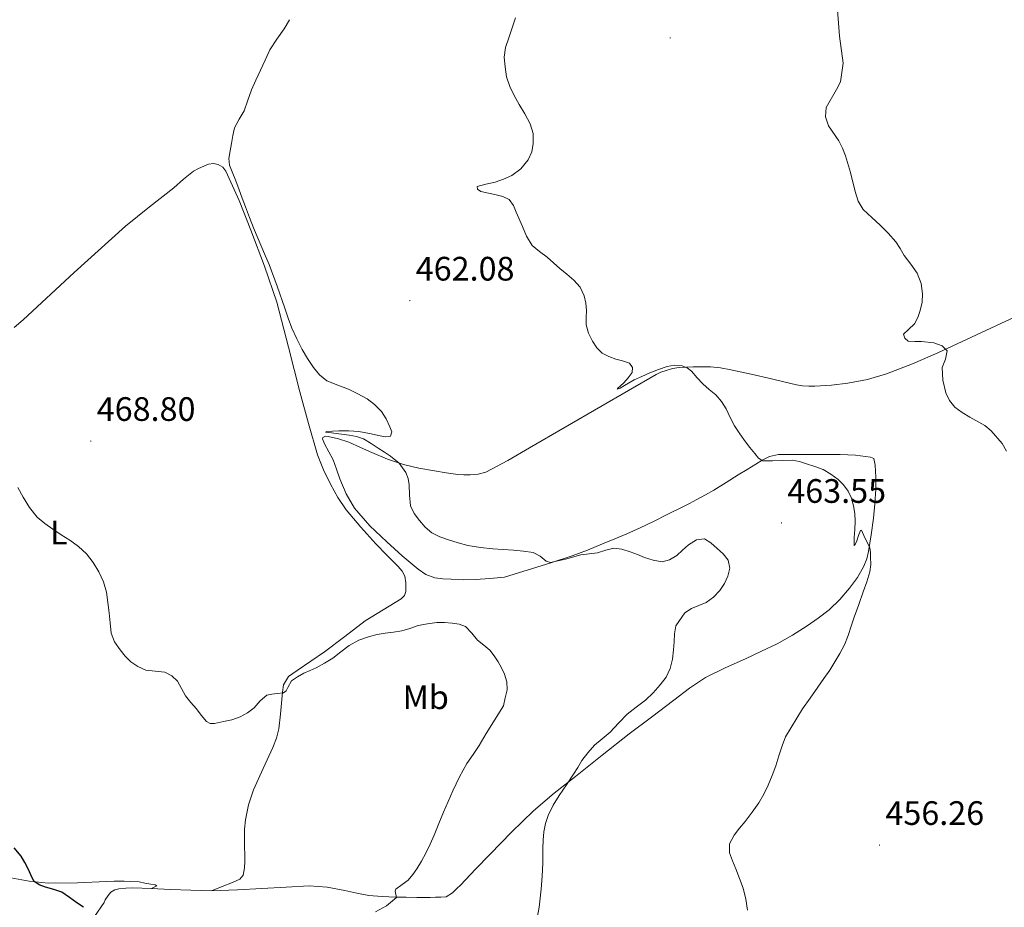
# Model space of a CAD drawing. Units: metres. Extents: x 590398 to 594892, y 4661535 to 4664564.
# Drawn here: x 592275 to 592566, y 4662628 to 4662890 of the extents above; entities that cross this region are included whole.
import ezdxf
from ezdxf.enums import TextEntityAlignment as Align

# ---------------------------------------------------------------- set-up
doc = ezdxf.new("R2010")
doc.units = ezdxf.units.M
doc.header["$MEASUREMENT"] = 0
for name, color, linetype, lineweight in [('Carátula', 7, 'Continuous', 5), ('Level 36', 19, 'Continuous', 40), ('Level 37', 92, 'Continuous', 0), ('Level 4', 36, 'Continuous', 30), ('Level 41', 19, 'Continuous', 0), ('Level 5', 36, 'Continuous', 0), ('Level 7', 1, 'Continuous', 0)]:
    doc.layers.add(name, color=color, linetype=linetype, lineweight=lineweight)
doc.styles.add('Arial', font='ARIAL.TTF', dxfattribs={"height": 0.2})

# ---------------------------------------------------------------- blocks, each defined once
blk = doc.blocks.new('5PATER')
at = {"layer": 'Carátula', "linetype": 'Continuous', "lineweight": 5}
h = blk.add_hatch(color=250, dxfattribs=at)
edge = h.paths.add_edge_path()
edge.add_ellipse((0, 0), major_axis=(-1.33, -1.34), ratio=0.999422, start_angle=0, end_angle=360)

msp = doc.modelspace()

# ---------------------------------------------------------------- linework, layer by layer
at = {"layer": 'Level 36', "color": 92, "linetype": 'Continuous', "lineweight": 0}
for points in [[(592273.28, 4662799.29, 469.02), (592275.89, 4662801.58, 468.76), (592290.95, 4662815.51, 467.39), (592306.19, 4662829.22, 466.23), (592313.26, 4662834.93, 466.13), (592320.4, 4662840.55, 466.14), (592323.26, 4662843.08, 465.95), (592326.26, 4662845.45, 465.82), (592327.74, 4662846.21, 465.83), (592329.27, 4662846.89, 465.85), (592330.67, 4662847.53, 465.85), (592332.11, 4662847.75, 465.85), (592333.52, 4662847.46, 465.85), (592334.86, 4662846.62, 465.85), (592335.79, 4662845.45, 465.85), (592339.69, 4662836.79, 465.65), (592343.12, 4662828.01, 465.4), (592347.18, 4662817.43, 465.33), (592350.83, 4662806.73, 465.37), (592354.3, 4662793.5, 465.52), (592357.62, 4662780.23, 465.85), (592360.15, 4662770.91, 466.31), (592362.86, 4662761.64, 466.78), (592364.57, 4662757.26, 466.93), (592366.67, 4662753.03, 467.03), (592368.82, 4662749.1, 467.09), (592371.31, 4662745.38, 467.13), (592375.58, 4662740.26, 467.16), (592380.05, 4662735.33, 467.19), (592383.33, 4662731.99, 467.26), (592386.64, 4662728.65, 467.32), (592387.77, 4662727.31, 467.27), (592388.62, 4662725.77, 467.22), (592388.91, 4662723.81, 467.22), (592388.91, 4662722.41, 467.22), (592388.91, 4662721.29, 467.22), (592388.48, 4662720.11, 467.24), (592387.54, 4662719.17, 467.26), (592382.2, 4662715.83, 467.42)], [(592364.37, 4662766.75, 465.78), (592365.2, 4662767.17, 465.78), (592365.94, 4662767.1, 465.75), (592369.02, 4662766.37, 465.63), (592372.05, 4662765.41, 465.5), (592375.48, 4662763.86, 465.33), (592378.9, 4662762.3, 465.14), (592383.52, 4662760.42, 464.89), (592388.24, 4662758.81, 464.63), (592392.78, 4662757.75, 464.43), (592397.36, 4662756.89, 464.25), (592400.78, 4662756.32, 464.14), (592404.21, 4662755.84, 464.02), (592406.06, 4662755.73, 463.9), (592407.92, 4662755.77, 463.77), (592410.25, 4662755.92, 463.72), (592412.5, 4662756.54, 463.67), (592419.06, 4662760.02, 463.17), (592425.39, 4662763.68, 462.68), (592435.92, 4662769.81, 462.11), (592446.45, 4662775.93, 461.53), (592454.61, 4662780.66, 460.94), (592462.77, 4662785.37, 460.38), (592464.2, 4662786.05, 460.31), (592465.71, 4662786.59, 460.25), (592467.61, 4662787.16, 460.17), (592469.55, 4662787.49, 460.12), (592471.76, 4662787.58, 460.12), (592473.71, 4662787.61, 460.12), (592475.47, 4662787.61, 460.12), (592477.23, 4662787.61, 460.12), (592478.8, 4662787.61, 460.12), (592481.83, 4662787.33, 459.92), (592484.82, 4662786.75, 459.61), (592490.83, 4662785.47, 459.21), (592496.82, 4662784.13, 458.81), (592500.48, 4662783.2, 458.46), (592504.18, 4662782.3, 458.1), (592506.02, 4662782.06, 458.02), (592507.86, 4662781.98, 457.94), (592509.62, 4662781.98, 457.78), (592514.52, 4662782.28, 457.48), (592519.41, 4662782.85, 457.18), (592525.18, 4662783.92, 456.73), (592530.8, 4662785.6, 456.31), (592538.44, 4662788.56, 455.85), (592545.94, 4662791.8, 455.42), (592563.06, 4662799.8, 454.42), (592580.21, 4662807.74, 453.53)], [(592487.02, 4662755.71, 461.21), (592483.43, 4662753.48, 461.7), (592479.82, 4662751.26, 462.2), (592477.32, 4662749.82, 462.52), (592474.77, 4662748.45, 462.78), (592472.64, 4662747.33, 462.81), (592470.51, 4662746.24, 462.81), (592466.28, 4662744.09, 463.1), (592462.03, 4662741.98, 463.38), (592458.12, 4662740.09, 463.57), (592454.16, 4662738.3, 463.77), (592450.58, 4662736.81, 463.97), (592446.99, 4662735.36, 464.18), (592442.51, 4662733.51, 464.46), (592437.97, 4662731.81, 464.76), (592431.7, 4662729.76, 465.19), (592418, 4662725.53, 465.53), (592413.74, 4662725.17, 465.78), (592409.49, 4662724.8, 466.04), (592405.89, 4662724.75, 466.14), (592402.29, 4662724.93, 466.14), (592399.85, 4662725.05, 466.13), (592397.42, 4662725.34, 466.1), (592394.83, 4662726.28, 465.98), (592392.5, 4662727.84, 465.88), (592387.77, 4662731.78, 465.93), (592383.28, 4662735.93, 465.98), (592378.3, 4662740.73, 465.98), (592373.74, 4662745.95, 465.98), (592371.31, 4662750.14, 465.98), (592369.42, 4662754.59, 465.98), (592368.45, 4662757.42, 465.98), (592367.44, 4662760.22, 465.98), (592366.19, 4662762.56, 465.95), (592364.88, 4662764.89, 465.88), (592364.3, 4662766.43, 465.78), (592364.37, 4662766.75, 465.78)], [(592339.18, 4662633.12, 472.5), (592353.58, 4662633.95, 471.9), (592360.36, 4662634.3, 471.67), (592365.64, 4662633.92, 471.43), (592370.89, 4662632.99, 471.1), (592374.44, 4662632.21, 470.69), (592378, 4662631.52, 470.26), (592381.92, 4662631.19, 470), (592385.84, 4662631.04, 469.72), (592388.99, 4662630.98, 469.45), (592392.14, 4662630.94, 469.18), (592394.13, 4662630.94, 469.02), (592396.11, 4662630.94, 468.86), (592397.66, 4662630.97, 468.66), (592399.21, 4662631.01, 468.47), (592400.81, 4662631.13, 468.38), (592402.67, 4662632.32, 468.22), (592403.9, 4662633.49, 468), (592405.1, 4662634.69, 467.77), (592409.45, 4662639.22, 467.07), (592413.81, 4662643.74, 466.52), (592420.09, 4662650.24, 465.97), (592426.61, 4662656.54, 465.5), (592432.73, 4662661.71, 465.11), (592438.99, 4662666.69, 464.73), (592446.86, 4662672.97, 464.3), (592454.8, 4662679.2, 463.93), (592461.41, 4662684.19, 463.95), (592468.05, 4662689.15, 463.93), (592472.6, 4662692.71, 463.6), (592477.33, 4662695.93, 463.26), (592483.2, 4662698.77, 462.94), (592489.2, 4662701.44, 462.62), (592493.88, 4662703.63, 462.24), (592498.54, 4662705.85, 461.85), (592503.02, 4662708.37, 461.62), (592507.34, 4662711.17, 461.4), (592510.66, 4662713.42, 461.13), (592513.84, 4662715.87, 460.86), (592517.02, 4662718.92, 460.63), (592519.89, 4662722.3, 460.44), (592522.2, 4662725.4, 460.37), (592524.11, 4662728.77, 460.28), (592524.95, 4662730.89, 460.16), (592525.49, 4662733.09, 459.99), (592526.3, 4662738, 459.56), (592526.93, 4662742.94, 459.13), (592527.33, 4662747.21, 458.81), (592527.63, 4662751.49, 458.49), (592527.67, 4662755.07, 458.12), (592527.5, 4662758.65, 457.66), (592527.02, 4662760.54, 457.3), (592526.1, 4662760.99, 457.24), (592521.6, 4662761.55, 457.34), (592517.1, 4662761.79, 457.62), (592513.07, 4662761.79, 458.03), (592509.04, 4662761.79, 458.49), (592505.28, 4662761.79, 459.02), (592501.52, 4662761.79, 459.54), (592498.88, 4662761.74, 459.72), (592496.24, 4662761.15, 459.9), (592494.14, 4662760.08, 460.27), (592492.21, 4662758.88, 460.63), (592489.62, 4662757.29, 460.92), (592487.02, 4662755.71, 461.21)], [(592382.2, 4662715.83, 467.42), (592376.94, 4662712.58, 467.7), (592370.93, 4662708.03, 468.38), (592364.91, 4662703.49, 469.11), (592360.9, 4662700.73, 469.31), (592356.85, 4662697.99, 469.5), (592354.3, 4662696.16, 469.81), (592352.75, 4662693.73, 470.14), (592352.52, 4662691.58, 470.11), (592352.33, 4662689.41, 470.1), (592351.88, 4662685.09, 470.6), (592351.37, 4662680.77, 471.06), (592350.68, 4662677.97, 471.26), (592349.65, 4662675.24, 471.45), (592346.79, 4662668.96, 471.92), (592343.95, 4662662.66, 472.38), (592342.5, 4662658.31, 472.58), (592341.55, 4662653.83, 472.73), (592341.29, 4662651.09, 472.85), (592341.23, 4662648.36, 472.89), (592341.31, 4662645.91, 472.77), (592341.39, 4662643.46, 472.6), (592341.34, 4662641.57, 472.51), (592341.23, 4662639.69, 472.41), (592340.84, 4662637.45, 472.25), (592339.88, 4662636.29, 472.22), (592337.71, 4662635.37, 472.25), (592334.64, 4662634.11, 472.55), (592331.56, 4662632.86, 472.86)], [(592271.2, 4662636.88, 476.29), (592277.68, 4662635.7, 475.83), (592283.36, 4662635.16, 475.29), (592291.94, 4662635.27, 474.3), (592300.53, 4662635.66, 473.71), (592302.81, 4662635.72, 473.74), (592304.4, 4662635.72, 473.74), (592305.74, 4662635.72, 473.74), (592307.7, 4662635.67, 473.72), (592310.22, 4662635.49, 473.7), (592311.84, 4662635.14, 473.69), (592313.66, 4662634.85, 473.66), (592314.95, 4662634.64, 473.66), (592315.39, 4662634.3, 473.66), (592313.8, 4662633.51, 473.69)], [(592294.13, 4662621.11, 475.29), (592299.82, 4662629.44, 474.3), (592300.14, 4662630.24, 474.33), (592301.04, 4662631.46, 474.33), (592301.77, 4662632.45, 474.33), (592302.96, 4662633.18, 474.33), (592304.2, 4662633.44, 474.33), (592306.21, 4662633.65, 474.32), (592308.2, 4662633.73, 474.3), (592313.8, 4662633.51, 473.87), (592319.4, 4662633.28, 473.37), (592325.48, 4662633.02, 473.11), (592331.56, 4662632.86, 472.86), (592339.18, 4662633.12, 472.5)]]:
    msp.add_polyline3d(points, dxfattribs=at)
at = {"layer": 'Level 4', "color": 36, "linetype": 'Continuous', "lineweight": 30}
msp.add_polyline3d([(592293.74, 4662628, 475.01), (592291.79, 4662629.34, 475.01), (592289.59, 4662630.93, 475.01), (592287.34, 4662632.45, 475.01), (592284.98, 4662633.3, 475.01), (592282.52, 4662633.93, 475.01), (592280.66, 4662634.63, 475.01), (592279.08, 4662635.77, 475.01), (592278.17, 4662637.55, 475.01), (592277.45, 4662639.37, 475.01), (592276.46, 4662641.23, 475.01), (592275.36, 4662643.06, 475.01), (592273.26, 4662645.61, 475.01)], dxfattribs=at)
at = {"layer": 'Level 5', "color": 36, "linetype": 'Continuous', "lineweight": 0}
for points in [[(592516.21, 4662894.3, 455.01), (592516.88, 4662885.36, 455.01), (592518.02, 4662877.34, 455.01), (592517.2, 4662871.82, 455.01), (592516, 4662869.53, 455.01), (592512.98, 4662864.21, 455.01), (592512.75, 4662861.54, 455.01), (592513.68, 4662858.87, 455.01), (592516.73, 4662854.44, 455.01), (592517.81, 4662852.26, 455.01), (592518.71, 4662850, 455.01), (592520.15, 4662845.03, 455.01), (592521.51, 4662839.4, 455.01), (592522.43, 4662836.63, 455.01), (592523.95, 4662834.14, 455.01)], [(592468.86, 4662731.96, 465.01), (592466.74, 4662730.62, 465.01), (592464.53, 4662730.03, 465.01), (592461.96, 4662730.5, 465.01), (592459.4, 4662731.34, 465.01), (592457.25, 4662732.17, 465.01), (592455.08, 4662733, 465.01), (592452.69, 4662733.76, 465.01), (592450.3, 4662734.12, 465.01), (592447.92, 4662733.5, 465.01), (592445.53, 4662732.69, 465.01), (592443.04, 4662732.38, 465.01), (592440.54, 4662732.09, 465.01), (592436.04, 4662730.88, 465.01), (592431.62, 4662729.85, 465.01), (592430.31, 4662730.22, 465.01), (592428.51, 4662731.7, 465.01), (592426.54, 4662732.79, 465.01), (592423.63, 4662733.19, 465.01), (592420.7, 4662733.48, 465.01), (592417.66, 4662733.65, 465.01), (592414.62, 4662733.85, 465.01), (592410.92, 4662734.26, 465.01), (592407.25, 4662734.9, 465.01), (592404.36, 4662735.67, 465.01), (592401.51, 4662736.6, 465.01), (592398.98, 4662737.48, 465.01), (592396.54, 4662738.64, 465.01), (592394.6, 4662740.25, 465.01), (592392.96, 4662742.24, 465.01), (592391.39, 4662744.32, 465.01), (592390.28, 4662746.61, 465.01), (592389.96, 4662749.71, 465.01), (592389.85, 4662752.83, 465.01), (592389.56, 4662754.68, 465.01), (592388.95, 4662756.49, 465.01), (592386.94, 4662759.2, 465.01), (592384.34, 4662761.28, 465.01), (592382.57, 4662762.45, 465.01), (592380.78, 4662763.6, 465.01), (592378.62, 4662765, 465.01), (592376.41, 4662766.34, 465.01), (592374.34, 4662767.06, 465.01), (592372.18, 4662767.45, 465.01), (592369.94, 4662767.77, 465.01), (592366.17, 4662768.21, 465.01), (592365.21, 4662768.39, 465.01), (592365.54, 4662768.54, 465.01), (592367.28, 4662768.67, 465.01), (592369.1, 4662768.72, 465.01), (592372.05, 4662768.71, 465.01), (592375.01, 4662768.56, 465.01), (592378.17, 4662768, 465.01), (592381.3, 4662767.3, 465.01), (592382.88, 4662766.96, 465.01), (592384.42, 4662767.2, 465.01), (592384.74, 4662768.44, 465.01), (592384.14, 4662769.9, 465.01), (592383.1, 4662772.25, 465.01), (592381.7, 4662774.47, 465.01), (592379.7, 4662776.51, 465.01), (592377.44, 4662778.16, 465.01), (592374.74, 4662779.67, 465.01), (592371.99, 4662781.03, 465.01), (592368.78, 4662782.23, 465.01), (592365.59, 4662783.56, 465.01), (592363.41, 4662785.27, 465.01), (592361.64, 4662787.44, 465.01), (592359.86, 4662790.07, 465.01), (592358.27, 4662792.81, 465.01), (592356.68, 4662795.9, 465.01), (592355.29, 4662799.07, 465.01), (592354.21, 4662802.05, 465.01), (592353.14, 4662805.02, 465.01), (592350.91, 4662811.47, 465.01), (592348.55, 4662817.85, 465.01), (592347.51, 4662820.39, 465.01), (592343.89, 4662828.72, 465.01), (592342.72, 4662831.81, 465.01), (592341.55, 4662834.9, 465.01), (592340.63, 4662837.44, 465.01), (592339.72, 4662839.98, 465.01), (592338.69, 4662842.59, 465.01), (592337.63, 4662845.21, 465.01), (592336.89, 4662847.2, 465.01), (592336.64, 4662849.22, 465.01), (592337, 4662851.43, 465.01), (592337.43, 4662853.65, 465.01), (592337.87, 4662855.98, 465.01), (592338.36, 4662858.3, 465.01), (592339.69, 4662860.83, 465.01), (592341.21, 4662863.29, 465.01), (592342.24, 4662866.4, 465.01), (592343.35, 4662869.49, 465.01), (592344.66, 4662872.38, 465.01), (592345.98, 4662875.28, 465.01), (592347.35, 4662878.28, 465.01), (592348.74, 4662881.28, 465.01), (592350.79, 4662884.4, 465.01), (592352.95, 4662887.45, 465.01), (592354.52, 4662890.2, 465.01)], [(592440.33, 4662811.14, 460.01), (592438.47, 4662813.25, 460.01), (592436.42, 4662814.99, 460.01), (592434.37, 4662816.74, 460.01), (592432.48, 4662818.41, 460.01), (592430.58, 4662820.08, 460.01), (592428.33, 4662821.71, 460.01), (592426.2, 4662823.53, 460.01), (592424.56, 4662826.23, 460.01), (592423.31, 4662829.15, 460.01), (592421.5, 4662833.31, 460.01), (592420.66, 4662835.29, 460.01), (592419.37, 4662837.07, 460.01), (592417.54, 4662837.97, 460.01), (592415.58, 4662838.43, 460.01), (592413.3, 4662838.91, 460.01), (592411.01, 4662839.44, 460.01), (592410.06, 4662840.15, 460.01), (592409.92, 4662840.88, 460.01), (592412.52, 4662841.57, 460.01), (592415.28, 4662842.24, 460.01), (592417.76, 4662843.11, 460.01), (592420.22, 4662844.17, 460.01), (592422.86, 4662846.1, 460.01), (592424.97, 4662848.78, 460.01), (592426.08, 4662851.15, 460.01), (592426.54, 4662853.59, 460.01), (592426.49, 4662856.57, 460.01), (592425.65, 4662859.45, 460.01), (592423.99, 4662862.34, 460.01), (592422.33, 4662865.18, 460.01), (592420.91, 4662867.77, 460.01), (592419.56, 4662870.44, 460.01), (592418.64, 4662873.3, 460.01), (592418.19, 4662876.27, 460.01), (592417.95, 4662879.13, 460.01), (592418.31, 4662881.94, 460.01), (592419.26, 4662884.88, 460.01), (592420.25, 4662887.81, 460.01), (592421.28, 4662890.76, 460.01)], [(592523.95, 4662834.14, 455.01), (592526.42, 4662831.77, 455.01), (592528.93, 4662829.5, 455.01), (592531.32, 4662827.11, 455.01), (592533.57, 4662824.6, 455.01), (592534.85, 4662822.6, 455.01), (592536.03, 4662820.55, 455.01), (592537.94, 4662818.01, 455.01), (592539.85, 4662815.35, 455.01), (592541.06, 4662812.31, 455.01), (592541.46, 4662809.17, 455.01), (592541.31, 4662806.72, 455.01), (592540.78, 4662804.27, 455.01), (592540, 4662802.22, 455.01), (592539.03, 4662800.33, 455.01), (592537.3, 4662798.73, 455.01), (592535.86, 4662797.26, 455.01), (592536.17, 4662796.14, 455.01), (592537.19, 4662795.27, 455.01), (592539.18, 4662795.09, 455.01), (592541.17, 4662795.14, 455.01), (592544.73, 4662794.74, 455.01), (592547.25, 4662793.87, 455.01), (592548.7, 4662792.35, 455.01), (592548.18, 4662789.93, 455.01), (592547.26, 4662787.47, 455.01), (592547.44, 4662783.72, 455.01), (592548.3, 4662779.97, 455.01), (592549.38, 4662777.67, 455.01), (592550.98, 4662775.75, 455.01), (592553.16, 4662774.16, 455.01), (592555.41, 4662772.75, 455.01), (592559.86, 4662770.29, 455.01), (592561.65, 4662768.76, 455.01), (592564.95, 4662764.98, 455.01), (592566.22, 4662762.72, 455.01)], [(592489.05, 4662653.38, 460.01), (592491.1, 4662656.09, 460.01), (592493.08, 4662658.87, 460.01), (592494.57, 4662661.41, 460.01), (592495.85, 4662664.08, 460.01), (592497.08, 4662666.9, 460.01), (592498.17, 4662669.78, 460.01), (592499.06, 4662672.73, 460.01), (592499.99, 4662675.68, 460.01), (592501, 4662678.4, 460.01), (592505.97, 4662686.63, 460.01), (592508.24, 4662689.82, 460.01), (592510.5, 4662693.02, 460.01), (592512.27, 4662695.55, 460.01), (592514.02, 4662698.1, 460.01), (592515.59, 4662700.49, 460.01), (592517.06, 4662702.96, 460.01), (592518.4, 4662705.58, 460.01), (592519.49, 4662708.31, 460.01), (592520.38, 4662711.01, 460.01), (592521.27, 4662713.72, 460.01), (592522.61, 4662717.45, 460.01), (592523.95, 4662721.19, 460.01), (592524.98, 4662724.12, 460.01), (592525.92, 4662727.12, 460.01), (592526.16, 4662729.27, 460.01), (592526.1, 4662731.43, 460.01), (592526.09, 4662732.82, 460.01), (592525.86, 4662734.2, 460.01), (592525.17, 4662735.69, 460.01), (592524.44, 4662737.1, 460.01), (592523.45, 4662739.43, 460.01), (592523.1, 4662739.27, 460.01), (592522.56, 4662737.81, 460.01), (592522.02, 4662736.21, 460.01), (592521.55, 4662735.16, 460.01), (592521.21, 4662734.84, 460.01), (592521.27, 4662737.22, 460.01), (592521.45, 4662739.64, 460.01), (592521.5, 4662742.1, 460.01), (592521.4, 4662744.37, 460.01), (592521.1, 4662746.64, 460.01), (592520.51, 4662748.86, 460.01), (592519.48, 4662750.96, 460.01), (592518.13, 4662752.79, 460.01), (592516.5, 4662754.35, 460.01), (592514.39, 4662755.99, 460.01), (592512.1, 4662757.28, 460.01), (592509.67, 4662758.21, 460.01), (592507.2, 4662759, 460.01), (592505.12, 4662759.69, 460.01), (592502.99, 4662760.06, 460.01), (592500.07, 4662760, 460.01), (592497.14, 4662759.9, 460.01), (592495.73, 4662759.85, 460.01), (592494.31, 4662759.86, 460.01), (592492.97, 4662760.69, 460.01), (592491.91, 4662762.1, 460.01), (592490.5, 4662763.8, 460.01), (592489.14, 4662765.53, 460.01), (592487.48, 4662767.83, 460.01), (592485.91, 4662770.2, 460.01), (592484.68, 4662772.73, 460.01), (592483.49, 4662775.29, 460.01), (592482.08, 4662777.41, 460.01), (592480.42, 4662779.34, 460.01), (592478.48, 4662780.99, 460.01), (592476.53, 4662782.59, 460.01), (592474.89, 4662784.45, 460.01), (592473.22, 4662786.34, 460.01), (592471.96, 4662787.32, 460.01), (592470.52, 4662787.94, 460.01), (592468.26, 4662788.17, 460.01), (592466.02, 4662787.74, 460.01), (592463.46, 4662786.86, 460.01), (592460.93, 4662785.87, 460.01), (592458.58, 4662784.83, 460.01), (592456.26, 4662783.77, 460.01), (592453.48, 4662782.1, 460.01), (592452.22, 4662781.35, 460.01), (592451.33, 4662781.05, 460.01), (592451.38, 4662781.24, 460.01), (592452.29, 4662782.01, 460.01), (592453.27, 4662782.89, 460.01), (592454.58, 4662784.42, 460.01), (592455.72, 4662786, 460.01), (592455.82, 4662787.44, 460.01), (592454.92, 4662788.73, 460.01), (592452.9, 4662789.41, 460.01), (592450.88, 4662789.88, 460.01), (592448.83, 4662790.66, 460.01), (592446.86, 4662791.69, 460.01), (592445.26, 4662793.28, 460.01), (592444.05, 4662795.23, 460.01), (592442.84, 4662797.59, 460.01), (592442.12, 4662800.07, 460.01), (592442.12, 4662802.16, 460.01), (592442.2, 4662804.25, 460.01), (592442.03, 4662806.42, 460.01), (592441.58, 4662808.58, 460.01), (592440.33, 4662811.14, 460.01)], [(592416.16, 4662700.53, 470.01), (592415, 4662702.31, 470.01), (592413.68, 4662703.97, 470.01), (592411.91, 4662705.47, 470.01), (592410.09, 4662706.89, 470.01), (592408.41, 4662708.96, 470.01), (592406.51, 4662710.91, 470.01), (592404.61, 4662711.67, 470.01), (592402.61, 4662711.94, 470.01), (592400.31, 4662712.11, 470.01), (592398.01, 4662712.09, 470.01), (592395.27, 4662711.77, 470.01), (592392.55, 4662711.23, 470.01), (592390.12, 4662710.4, 470.01), (592387.69, 4662709.63, 470.01), (592385.25, 4662709.3, 470.01), (592382.81, 4662708.99, 470.01), (592380.47, 4662708.57, 470.01), (592378.14, 4662708.03, 470.01), (592375.04, 4662706.91, 470.01), (592372.13, 4662705.33, 470.01), (592369.72, 4662703.47, 470.01), (592367.33, 4662701.62, 470.01), (592364.93, 4662700.13, 470.01), (592362.47, 4662698.77, 470.01), (592360.62, 4662697.97, 470.01), (592358.75, 4662697.2, 470.01), (592356.9, 4662696.13, 470.01), (592355.17, 4662694.89, 470.01), (592354.08, 4662692.92, 470.01), (592353.58, 4662691.93, 470.01), (592352.78, 4662691.4, 470.01), (592350.92, 4662691.15, 470.01), (592349.38, 4662690.94, 470.01), (592347.84, 4662690.67, 470.01), (592345.86, 4662689.03, 470.01), (592344.12, 4662686.88, 470.01), (592342.17, 4662685.47, 470.01), (592340.04, 4662684.25, 470.01), (592337.58, 4662683.39, 470.01), (592335.07, 4662682.84, 470.01), (592332.43, 4662682.28, 470.01), (592331.15, 4662682.33, 470.01), (592330.06, 4662682.9, 470.01), (592328.51, 4662684.74, 470.01), (592327.1, 4662686.61, 470.01), (592325.48, 4662688.53, 470.01), (592323.87, 4662690.45, 470.01), (592322.69, 4662692.6, 470.01), (592321.51, 4662694.81, 470.01), (592319.8, 4662696.39, 470.01), (592317.74, 4662697.46, 470.01), (592314.92, 4662697.77, 470.01), (592312.12, 4662698.06, 470.01), (592309.81, 4662699.11, 470.01), (592307.68, 4662700.56, 470.01), (592306.01, 4662702.22, 470.01), (592304.56, 4662704.06, 470.01), (592302.92, 4662706.42, 470.01), (592301.91, 4662709, 470.01), (592301.58, 4662712.01, 470.01), (592301.29, 4662715.03, 470.01), (592300.92, 4662718.07, 470.01), (592300.51, 4662721.11, 470.01), (592299.62, 4662724.14, 470.01), (592298.24, 4662727.05, 470.01), (592296.64, 4662729.87, 470.01), (592294.62, 4662732.4, 470.01), (592292.24, 4662734.54, 470.01), (592289.69, 4662736.43, 470.01), (592287.19, 4662738.06, 470.01), (592284.69, 4662739.69, 470.01), (592282.33, 4662741.39, 470.01), (592280.1, 4662743.29, 470.01), (592277.79, 4662746.08, 470.01), (592275.89, 4662749.18, 470.01), (592274.36, 4662751.99, 470.01)], [(592427.76, 4662625.37, 465.01), (592428.22, 4662628.05, 465.01), (592428.57, 4662630.7, 465.01), (592428.84, 4662633.35, 465.01), (592429.12, 4662637.19, 465.01), (592429.3, 4662641.03, 465.01), (592429.32, 4662643.19, 465.01), (592429.32, 4662645.34, 465.01), (592429.44, 4662647.81, 465.01), (592429.68, 4662650.29, 465.01), (592430.1, 4662652.75, 465.01), (592430.89, 4662655.15, 465.01), (592432.39, 4662658.16, 465.01), (592434.12, 4662661.01, 465.01), (592436.29, 4662664.19, 465.01), (592438.44, 4662667.37, 465.01), (592439.64, 4662669.34, 465.01), (592440.85, 4662671.32, 465.01), (592442.62, 4662673.68, 465.01), (592444.62, 4662675.85, 465.01), (592446.9, 4662677.79, 465.01), (592449.19, 4662679.72, 465.01), (592451.71, 4662682.37, 465.01), (592454.25, 4662685.01, 465.01), (592456.93, 4662687.13, 465.01), (592459.64, 4662689.22, 465.01), (592461.87, 4662691.38, 465.01), (592463.96, 4662693.71, 465.01), (592465.71, 4662695.98, 465.01), (592466.98, 4662698.54, 465.01), (592467.61, 4662701.3, 465.01), (592467.94, 4662704.08, 465.01), (592468.08, 4662706.45, 465.01), (592468.22, 4662708.83, 465.01), (592468.65, 4662711.1, 465.01), (592471.3, 4662714.97, 465.01), (592473.28, 4662716.23, 465.01), (592475.43, 4662717.11, 465.01), (592477.55, 4662718.04, 465.01), (592479.68, 4662719.61, 465.01), (592481.56, 4662721.56, 465.01), (592482.95, 4662723.63, 465.01), (592483.94, 4662725.86, 465.01), (592484.51, 4662728.23, 465.01), (592484.04, 4662730.52, 465.01), (592482.58, 4662732.37, 465.01), (592480.83, 4662734.01, 465.01), (592478.98, 4662735.66, 465.01), (592477.05, 4662736.86, 465.01), (592474.67, 4662736.56, 465.01), (592472.3, 4662735.08, 465.01), (592470.59, 4662733.51, 465.01), (592468.86, 4662731.96, 465.01)], [(592379.96, 4662626.62, 470.01), (592383.16, 4662628.44, 470.01), (592386.1, 4662630.93, 470.01), (592385.72, 4662632.75, 470.01), (592385.92, 4662633.32, 470.01), (592387.78, 4662634.74, 470.01), (592389.58, 4662636.03, 470.01), (592390.93, 4662637.67, 470.01), (592392.16, 4662639.4, 470.01), (592393.56, 4662641.65, 470.01), (592394.84, 4662643.97, 470.01), (592396.11, 4662646.64, 470.01), (592397.29, 4662649.35, 470.01), (592398.67, 4662652.75, 470.01), (592400.04, 4662656.15, 470.01), (592401.38, 4662659.27, 470.01), (592402.76, 4662662.38, 470.01), (592404.74, 4662666.51, 470.01), (592406.94, 4662670.52, 470.01), (592408.73, 4662673.16, 470.01), (592410.52, 4662675.81, 470.01), (592412.61, 4662679.39, 470.01), (592417.72, 4662687.47, 470.01), (592418.25, 4662689.84, 470.01), (592418.77, 4662692.21, 470.01), (592418.76, 4662694.56, 470.01), (592418.03, 4662696.9, 470.01), (592417.17, 4662698.77, 470.01), (592416.16, 4662700.53, 470.01)], [(592489.77, 4662627.11, 460.01), (592489.23, 4662630.39, 460.01), (592488.51, 4662633.61, 460.01), (592487.39, 4662636.49, 460.01), (592486.28, 4662639.36, 460.01), (592485.36, 4662641.73, 460.01), (592484.44, 4662644.09, 460.01), (592484.47, 4662646.73, 460.01), (592485.79, 4662649.28, 460.01), (592487.43, 4662651.37, 460.01), (592489.05, 4662653.38, 460.01)]]:
    msp.add_polyline3d(points, dxfattribs=at)

# ---------------------------------------------------------------- block references
at = {"layer": 'Level 7', "color": 19, "linetype": 'Continuous', "lineweight": 0, "xscale": 0.09999983015004542, "yscale": 0.09999983015004542}
for p in [(592466.95, 4662884.8, 457.32), (592390.09, 4662807.21, 462.09), (592295.91, 4662765.73, 468.81), (592499.78, 4662741.54, 463.56), (592528.74, 4662646.4, 456.26)]:
    msp.add_blockref('5PATER', p, dxfattribs=at)

# ---------------------------------------------------------------- texts
at = {"layer": 'Level 37', "color": 92, "linetype": 'Continuous', "lineweight": 0, "style": 'Arial'}
for s, p in [('L', (592286.5, 4662738.69, 470.04)), ('Mb', (592394.77, 4662690.05, 470.34))]:
    msp.add_text(s, height=7, dxfattribs=at).set_placement(p, align=Align.MIDDLE_CENTER)
at = {"layer": 'Level 41', "color": 19, "linetype": 'Continuous', "lineweight": 0, "style": 'Arial'}
for s, p in [('462.08', (592391.82, 4662810.95, 462.09)), ('468.80', (592297.65, 4662769.49, 468.81)), ('463.55', (592501.52, 4662745.29, 463.56)), ('456.26', (592530.48, 4662650.15, 456.26))]:
    msp.add_text(s, height=7, dxfattribs=at).set_placement(p, align=Align.BOTTOM_LEFT)

doc.saveas('drawing.dxf')
